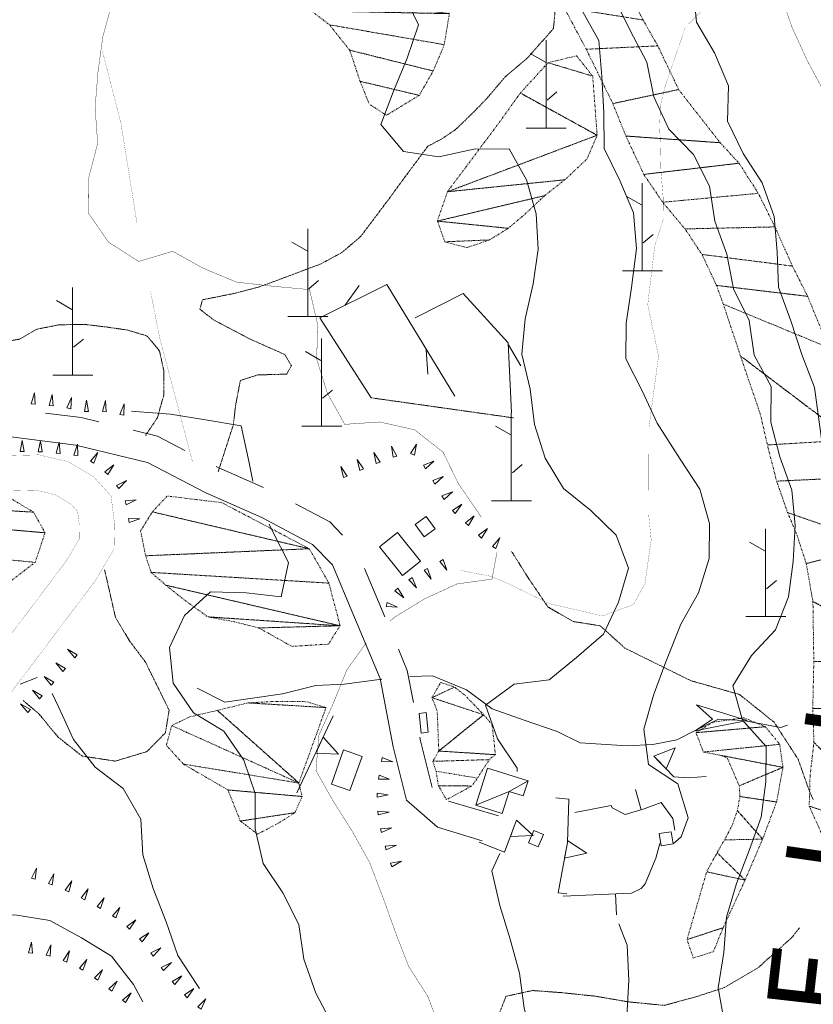
# Model space of a CAD drawing. Units: inches. Extents: x 1444800 to 1456565, y 4479307 to 4488127.
# Drawn here: x 1446623 to 1446849, y 4487409 to 4487690 of the extents above; entities that cross this region are included whole.
import ezdxf
from ezdxf.enums import TextEntityAlignment as Align

# ---------------------------------------------------------------- set-up
doc = ezdxf.new("R2010")
doc.units = ezdxf.units.IN
doc.header["$MEASUREMENT"] = 0
for name, pattern in [('DASHED', [0.75, 0.5, -0.25]), ('DIVIDE', [1.25, 0.5, -0.25, 0, -0.25, 0, -0.25]), ('HIDDEN', [0.375, 0.25, -0.125])]:
    doc.linetypes.add(name, pattern=pattern)
for name, color, linetype, lineweight in [('CARRARECCIA', 7, 'Continuous', 0), ('CURVA_DIRETT', 7, 'Continuous', 0), ('CURVA_INTERM', 7, 'Continuous', 0), ('DIVIS_COLTU', 7, 'Continuous', 0), ('EDIFICIO', 7, 'Continuous', 0), ('FIUME', 7, 'Continuous', 0), ('MURO_A_CALCE', 7, 'Continuous', 0), ('MURO_SOSTEG', 7, 'Continuous', 0), ('ROCCIA', 7, 'Continuous', 0), ('SENTIERO', 7, 'Continuous', 0), ('SIEPE', 7, 'Continuous', 0), ('SOMM_SCARPAT', 7, 'Continuous', 0), ('STRADA_1_CORSIA', 7, 'Continuous', 0), ('STRADE_SECOND', 7, 'Continuous', 0), ('TOPONOMAS', 7, 'Continuous', 0)]:
    doc.layers.add(name, color=color, linetype=linetype, lineweight=lineweight)
doc.styles.add('TEL', font='TEL.shx', dxfattribs={"height": 0.2})

# ---------------------------------------------------------------- blocks, each defined once
blk = doc.blocks.new('MACCHI')
at = {"layer": 'SOMM_SCARPAT', "color": 3, "linetype": 'Continuous'}
for p, q in [((0, 0), (0, 25)), ((-0.16, 18.74), (-4.53, 21.24)), ((0.31, 7.96), (3.12, 10.31)), ((-5.62, 0), (5.78, 0))]:
    blk.add_line(p, q, dxfattribs=at)

msp = doc.modelspace()

# ---------------------------------------------------------------- linework, layer by layer
at = {"layer": 'CARRARECCIA', "color": 1, "linetype": 'Continuous', "const_width": 0.05}
for points in [[(1446656.02, 4487631.85), (1446655.8, 4487632.96), (1446651.47, 4487660.03), (1446646.14, 4487680.81)], [(1446671.84, 4487563.7), (1446662.45, 4487599.13), (1446659.88, 4487612.23)]]:
    msp.add_lwpolyline(points, dxfattribs=at)
at = {"layer": 'CURVA_DIRETT', "color": 30, "linetype": 'Continuous', "const_width": 0.1}
for points in [[(1446857.18, 4487608.43), (1446856.21, 4487618.63), (1446855.46, 4487628.76), (1446854.52, 4487638.91), (1446854.41, 4487648.94), (1446853.95, 4487659.05), (1446851.81, 4487668.94), (1446846.92, 4487678.06), (1446842.7, 4487687.28), (1446839.35, 4487696.96), (1446836.57, 4487706.7), (1446835.55, 4487716.7), (1446835.98, 4487719.36)], [(1446754.12, 4487547.86), (1446753.46, 4487548.9), (1446747.64, 4487557.38), (1446743.2, 4487566.44), (1446735.13, 4487572.78), (1446725.2, 4487575.01), (1446715.21, 4487574.33), (1446710.27, 4487583.21), (1446707.25, 4487592.78), (1446707.46, 4487602.93), (1446705.19, 4487612.7), (1446695.09, 4487613.62), (1446684.41, 4487614.83), (1446674.96, 4487618.74), (1446666.2, 4487623.6), (1446656.52, 4487620.72), (1446647.95, 4487626.18), (1446642.24, 4487634.4), (1446642.29, 4487644.62), (1446644.82, 4487654.36), (1446644.1, 4487664.56), (1446644.92, 4487674.67), (1446646.3, 4487684.71), (1446648.96, 4487694.39)], [(1446728.12, 4487518.3), (1446729.34, 4487519.37), (1446738.04, 4487524.69), (1446747.21, 4487528.89), (1446757.16, 4487530.26), (1446758.59, 4487537.89)], [(1446742.47, 4487401.89), (1446738.88, 4487411.45), (1446733.43, 4487419.97), (1446729.77, 4487429.43), (1446726.34, 4487438.96), (1446722.29, 4487449.61), (1446717.32, 4487458.53), (1446711.95, 4487467.02), (1446707.02, 4487475.74), (1446707.82, 4487485.72), (1446711.99, 4487494.95), (1446715.79, 4487504.38), (1446721.31, 4487512.07)]]:
    msp.add_lwpolyline(points, dxfattribs=at)
at = {"layer": 'CURVA_INTERM', "color": 30, "linetype": 'Continuous'}
msp.add_line((1446627.58, 4487502.28), (1446622.77, 4487500.35), dxfattribs=at)
for points in [[(1446810.95, 4487517.41), (1446815.98, 4487526.4), (1446819.07, 4487536.1), (1446819.11, 4487546.1), (1446816.41, 4487555.91), (1446810.75, 4487564.42), (1446804.25, 4487574.68), (1446799.93, 4487583.89), (1446795.32, 4487592.97), (1446795.43, 4487603.17), (1446796.92, 4487613.26), (1446798.37, 4487624.43), (1446797.5, 4487634.52), (1446793.55, 4487643.81), (1446789.16, 4487652.85), (1446789.05, 4487663.05), (1446788.44, 4487673.35), (1446787.64, 4487683.62), (1446782.68, 4487692.48), (1446780.17, 4487702.18), (1446779.27, 4487712.2), (1446779.35, 4487717.62)], [(1446859.91, 4487529.1), (1446855.88, 4487544.76), (1446852.07, 4487561.7), (1446851, 4487570.85), (1446849.07, 4487584.81), (1446845.43, 4487594.24), (1446842.34, 4487603.76), (1446838.84, 4487613.42), (1446838.45, 4487623.44), (1446837.59, 4487633.53), (1446834.18, 4487643.06), (1446828.75, 4487651.49), (1446824.23, 4487660.66), (1446824.55, 4487670.69), (1446820.6, 4487680.08), (1446815.48, 4487688.85), (1446814.5, 4487698.93), (1446816.02, 4487708.87), (1446816.41, 4487718.76)], [(1446781.23, 4487507.9), (1446788.98, 4487514.56), (1446793.22, 4487523.74), (1446796.11, 4487533.37), (1446792.57, 4487542.76), (1446785.36, 4487549.8), (1446777.55, 4487556.1), (1446772.32, 4487564.7), (1446769.28, 4487574.29), (1446768.05, 4487584.34), (1446765.66, 4487594.35), (1446766.66, 4487604.33), (1446768.93, 4487614.3), (1446770.29, 4487624.23), (1446769.75, 4487634.25), (1446766.97, 4487643.93), (1446762.05, 4487652.79), (1446751.97, 4487652.72), (1446742.02, 4487650.52), (1446732, 4487652.03), (1446725.54, 4487659.75), (1446729.14, 4487669.17), (1446733.05, 4487678.6), (1446736.2, 4487688.1), (1446731.89, 4487697.23)], [(1446823.39, 4487403.82), (1446821.64, 4487413.87), (1446823.27, 4487423.94), (1446824.03, 4487434.01), (1446826.86, 4487443.6), (1446830.44, 4487452.97), (1446833.87, 4487462.5), (1446835.16, 4487472.58), (1446835.3, 4487482.6), (1446828.56, 4487490.13), (1446825.75, 4487499.87), (1446831.09, 4487508.53), (1446837.94, 4487515.82), (1446841.66, 4487525.2), (1446842.99, 4487535.3), (1446843.58, 4487545.5), (1446842.59, 4487555.63), (1446839.16, 4487565.06), (1446836.59, 4487574.99), (1446836.7, 4487585.08), (1446831.86, 4487594), (1446830.43, 4487603.94), (1446825.98, 4487612.95), (1446824.08, 4487622.79), (1446820.64, 4487632.22), (1446819.18, 4487642.12), (1446814.59, 4487651.15), (1446807.52, 4487658.42), (1446803.25, 4487667.55), (1446801.25, 4487677.43), (1446796.55, 4487686.52), (1446792.07, 4487695.57)], [(1446689.03, 4487558.11), (1446687.99, 4487563.39), (1446685.7, 4487573.9), (1446675.59, 4487575.66), (1446665.59, 4487577.19), (1446655.55, 4487577.96), (1446654.43, 4487578.13)], [(1446711.71, 4487403.35), (1446706.95, 4487412.4), (1446703.54, 4487422.02), (1446702.17, 4487431.94), (1446697.55, 4487440.96), (1446691.98, 4487449.3), (1446689.66, 4487459.13), (1446689.71, 4487469.21), (1446686.48, 4487478.75), (1446680.77, 4487486.97), (1446672.1, 4487492.18), (1446666.3, 4487500.6), (1446665.32, 4487510.76), (1446669.57, 4487519.88), (1446676.93, 4487526.65), (1446687.09, 4487526.36), (1446697.14, 4487525.21), (1446699.23, 4487535.01), (1446694.63, 4487543.92), (1446693.65, 4487545.93)], [(1446808.75, 4487454.9), (1446811.09, 4487456.91), (1446813.11, 4487462.3), (1446810.14, 4487471.95), (1446801.73, 4487477.48), (1446800.45, 4487487.51), (1446803.16, 4487497.21), (1446806.71, 4487506.73), (1446810.95, 4487517.41)], [(1446764.32, 4487475.51), (1446764.34, 4487476.39), (1446758.71, 4487484.77), (1446755.35, 4487494.33), (1446763.48, 4487500.33), (1446773.48, 4487501.54), (1446781.23, 4487507.9)], [(1446673.86, 4487413.73), (1446673.25, 4487414.55), (1446667.71, 4487423.12), (1446664.34, 4487432.68), (1446660.67, 4487442.16), (1446657.71, 4487451.77), (1446657.09, 4487461.91), (1446652.11, 4487470.63), (1446644.11, 4487476.7), (1446637.9, 4487484.55), (1446633.74, 4487493.69), (1446631.84, 4487497.68)], [(1446828.92, 4487304.57), (1446828.84, 4487306.06), (1446826.28, 4487315.75), (1446824.4, 4487325.73), (1446820.06, 4487334.84), (1446813.66, 4487342.66), (1446806.25, 4487349.79), (1446798.34, 4487355.93), (1446791.04, 4487362.78), (1446784.91, 4487370.74), (1446778.07, 4487380.01), (1446773.93, 4487389.27), (1446768.89, 4487398.12), (1446766.34, 4487408.1), (1446764.99, 4487418.08), (1446762.36, 4487427.73), (1446759.36, 4487437.34), (1446757.14, 4487447.19), (1446759.36, 4487452.11)], [(1446581.25, 4487416.52), (1446582.32, 4487417.43), (1446601.04, 4487432.84), (1446610.97, 4487434.41), (1446621.2, 4487434.71), (1446631.23, 4487433.09), (1446640.18, 4487428.16), (1446648.8, 4487422.89), (1446655, 4487414.81), (1446657.72, 4487409.89)], [(1446845.3, 4487338.32), (1446831.78, 4487347.21), (1446820.84, 4487359.15), (1446818.64, 4487361.8), (1446813.61, 4487370.57), (1446808.14, 4487379.13), (1446801.89, 4487387.08), (1446796.86, 4487395.81), (1446795.61, 4487405.84), (1446796.2, 4487415.95), (1446795.64, 4487426.05), (1446793.28, 4487432.09)]]:
    msp.add_lwpolyline(points, dxfattribs=at)
at = {"layer": 'DIVIS_COLTU', "color": 3, "linetype": 'HIDDEN'}
msp.add_line((1446722.73, 4487581.89), (1446763.29, 4487576.18), dxfattribs=at)
for points in [[(1446775.22, 4487693.01), (1446774.7, 4487687.04), (1446767.13, 4487678.5), (1446761.02, 4487673.37), (1446755.96, 4487667.37), (1446751.21, 4487662.52), (1446746.78, 4487658.26), (1446742.77, 4487655.54), (1446738.89, 4487653.51), (1446731.32, 4487643.33), (1446728.25, 4487639.09), (1446719.66, 4487627.68), (1446714.43, 4487623.27), (1446708.5, 4487620.05), (1446703.06, 4487618), (1446695.78, 4487615.26), (1446690.52, 4487613.36), (1446683.51, 4487611.55), (1446674.66, 4487609.81), (1446673.98, 4487607.08), (1446677.87, 4487604.07), (1446688.04, 4487598.7), (1446698.14, 4487594.21), (1446700.02, 4487591.08), (1446698.71, 4487588.63), (1446690.38, 4487588.4), (1446685.48, 4487586.82), (1446684.11, 4487579.64), (1446683.49, 4487574.2), (1446679.13, 4487560.76)], [(1446658.46, 4487571.18), (1446661.88, 4487576.24), (1446663.7, 4487582.83), (1446663.69, 4487589.5), (1446662.46, 4487595.21), (1446658.93, 4487599.48), (1446653.45, 4487601.16), (1446647.28, 4487602.05), (1446640.96, 4487602.81), (1446633.8, 4487602.67), (1446627.49, 4487601.42), (1446622.61, 4487598.59), (1446618.18, 4487597.83)], [(1446762.74, 4487538.17), (1446767.39, 4487530.78), (1446773.11, 4487522.33), (1446780.26, 4487518.2), (1446788.01, 4487516.96), (1446795.02, 4487510.62), (1446813.81, 4487501.34), (1446827.69, 4487497.41), (1446837.55, 4487489.51), (1446844.39, 4487478.97), (1446847.49, 4487470.19), (1446848.67, 4487467.48)], [(1446623.57, 4487495.67), (1446627.91, 4487492.08), (1446633.61, 4487485.23), (1446640.39, 4487479.87), (1446649.86, 4487478.43), (1446658.86, 4487481.16), (1446664.12, 4487486.49), (1446665.19, 4487492.94), (1446658.45, 4487506.64), (1446653.97, 4487512.59), (1446649.92, 4487519.29), (1446646.8, 4487532.91)], [(1446844.78, 4487431), (1446842.6, 4487428.18), (1446832.82, 4487419.47), (1446823.3, 4487413.93), (1446815.25, 4487411.31), (1446806.24, 4487408.88), (1446796.21, 4487409.87), (1446786.43, 4487411.52), (1446777.02, 4487412.51), (1446768.68, 4487413.11), (1446761.16, 4487411.47), (1446757.89, 4487403.03)]]:
    msp.add_lwpolyline(points, dxfattribs=at)
at = {"layer": 'EDIFICIO', "color": 2, "linetype": 'Continuous'}
for points in [[(1446738.46, 4487548.13), (1446741.01, 4487544.59), (1446737.84, 4487542.31), (1446735.29, 4487545.85)], [(1446736.81, 4487535.41), (1446731.68, 4487531.29), (1446725.16, 4487539.41), (1446730.29, 4487543.53)], [(1446737.02, 4487486.44), (1446736.4, 4487492.04), (1446738.39, 4487492.25), (1446738.99, 4487486.66)], [(1446711.44, 4487471.91), (1446714.89, 4487481.64), (1446720.14, 4487479.78), (1446716.69, 4487470.05)], [(1446767.57, 4487455.17), (1446769.07, 4487458.67), (1446771.82, 4487457.5), (1446770.32, 4487454)], [(1446804.79, 4487457.78), (1446808.21, 4487458.32), (1446808.75, 4487454.9), (1446805.33, 4487454.35)]]:
    msp.add_lwpolyline(points, close=True, dxfattribs=at)
at = {"layer": 'FIUME', "color": 5, "linetype": 'Continuous'}
for points in [[(1446673.14, 4487499.24), (1446681.05, 4487495.23), (1446697.45, 4487497.62), (1446707.03, 4487500), (1446715.09, 4487500.33), (1446725.79, 4487501.76)], [(1446733.81, 4487502.49), (1446740.18, 4487502.7), (1446749.88, 4487498.69), (1446757.23, 4487493.35), (1446766.36, 4487490.07), (1446775.71, 4487486.87), (1446782.25, 4487483.64), (1446795.7, 4487482.78), (1446803, 4487483.13), (1446809.88, 4487484.48), (1446815.03, 4487487.13), (1446821.71, 4487490.34), (1446828.7, 4487490.02), (1446839.46, 4487487.99), (1446841.38, 4487488.65)]]:
    msp.add_lwpolyline(points, dxfattribs=at)
msp.add_lwpolyline([(1446815.42, 4487494.43), (1446829.83, 4487489.97), (1446815.08, 4487487.04), (1446820.04, 4487490.42)], close=True, dxfattribs=at)
at = {"layer": 'MURO_A_CALCE', "color": 7, "linetype": 'Continuous'}
for p, q in [((1446798.02, 4487470.35), (1446799.71, 4487464.6)), ((1446792.66, 4487434.62), (1446792.4, 4487440.61))]:
    msp.add_line(p, q, dxfattribs=at)
for points in [[(1446809.25, 4487458.77), (1446808.69, 4487462.07), (1446805.38, 4487466.62), (1446800.57, 4487464.85), (1446795.15, 4487463.26), (1446791.41, 4487465.09), (1446791.12, 4487465.84), (1446780.73, 4487463.8)], [(1446777.41, 4487439.96), (1446796.88, 4487440.81), (1446799.64, 4487442.14), (1446800.84, 4487443.49), (1446803.82, 4487450.85), (1446804.95, 4487455.01)]]:
    msp.add_lwpolyline(points, dxfattribs=at)
at = {"layer": 'MURO_SOSTEG', "color": 7, "linetype": 'Continuous'}
msp.add_line((1446701.61, 4487469.41), (1446711.94, 4487491.33), dxfattribs=at)
at = {"layer": 'MURO_SOSTEG', "color": 4, "linetype": 'Continuous'}
for points in [[(1446708, 4487482.98), (1446709.07, 4487485.24), (1446713.43, 4487480.42), (1446706.94, 4487480.72)], [(1446805.02, 4487478.09), (1446803.29, 4487479.89), (1446809.35, 4487482.24), (1446806.75, 4487476.28)], [(1446763.26, 4487459.3), (1446764.12, 4487461.65), (1446768.89, 4487457.24), (1446762.4, 4487456.96)], [(1446778.3, 4487453.28), (1446778.76, 4487455.73), (1446784.21, 4487452.19), (1446777.85, 4487450.82)]]:
    msp.add_lwpolyline(points, close=True, dxfattribs=at)
at = {"layer": 'MURO_SOSTEG', "color": 7, "linetype": 'Continuous'}
for points in [[(1446818.22, 4487474.05), (1446813.05, 4487473.68), (1446809, 4487473.93), (1446804.22, 4487478.92)], [(1446778.48, 4487440.67), (1446776.03, 4487440.95), (1446778.68, 4487455.31), (1446779.08, 4487467.64), (1446775.33, 4487467.94)], [(1446753.56, 4487455.36), (1446760.77, 4487452.5), (1446763.64, 4487460.35)]]:
    msp.add_lwpolyline(points, dxfattribs=at)
at = {"layer": 'SENTIERO', "color": 4, "linetype": 'DASHED', "const_width": 0.05}
msp.add_lwpolyline([(1446821.05, 4487696.25), (1446812.2, 4487687.27), (1446806.52, 4487670.61), (1446805.21, 4487665.23), (1446804.93, 4487659.42), (1446805.11, 4487654.89), (1446805.33, 4487645.95), (1446805.93, 4487638.96), (1446805.99, 4487632.75), (1446803.55, 4487625.26), (1446801.55, 4487608.41), (1446804.63, 4487593.75), (1446801.92, 4487573.67), (1446801.8, 4487548.81), (1446802.53, 4487541.41), (1446800.75, 4487529.03), (1446797.5, 4487523.03), (1446788.64, 4487519.8), (1446773.4, 4487523.32), (1446762.9, 4487528.45), (1446756.84, 4487531.06), (1446747.96, 4487532.79)], dxfattribs=at)
at = {"layer": 'SIEPE', "color": 3, "linetype": 'Continuous'}
for p, q in [((1446715.27, 4487608.21), (1446719.34, 4487613.89)), ((1446761.83, 4487597.01), (1446765.36, 4487590.99)), ((1446738.46, 4487595.64), (1446738.9, 4487588.66))]:
    msp.add_line(p, q, dxfattribs=at)
for points in [[(1446722.73, 4487581.89), (1446708.14, 4487604.64), (1446727.18, 4487614.16), (1446746.57, 4487582.34)], [(1446735.24, 4487604.62), (1446748.98, 4487611.63), (1446761.8, 4487597.53), (1446762.7, 4487577.59)]]:
    msp.add_lwpolyline(points, dxfattribs=at)
at = {"layer": 'SOMM_SCARPAT', "color": 30, "linetype": 'Continuous'}
for points in [[(1446627.04, 4487580.06), (1446626.84, 4487583.28), (1446625.91, 4487580.2), (1446627.04, 4487580.06)], [(1446632.13, 4487579.63), (1446631.84, 4487582.84), (1446631, 4487579.73), (1446632.13, 4487579.63)], [(1446637.15, 4487578.76), (1446637.35, 4487581.98), (1446636.04, 4487579.03), (1446637.15, 4487578.76)], [(1446642.2, 4487578), (1446641.62, 4487581.17), (1446641.06, 4487578), (1446642.2, 4487578)], [(1446647.29, 4487577.89), (1446647.07, 4487581.11), (1446646.16, 4487578.02), (1446647.29, 4487577.89)], [(1446652.31, 4487576.94), (1446652.37, 4487580.16), (1446651.19, 4487577.17), (1446652.31, 4487576.94)], [(1446623.91, 4487566.59), (1446623.3, 4487569.75), (1446622.77, 4487566.57), (1446623.91, 4487566.59)], [(1446629.02, 4487566.48), (1446628.56, 4487569.67), (1446627.88, 4487566.52), (1446629.02, 4487566.48)], [(1446634.11, 4487566.06), (1446633.82, 4487569.27), (1446632.97, 4487566.16), (1446634.11, 4487566.06)], [(1446639.17, 4487565.42), (1446639.05, 4487568.64), (1446638.04, 4487565.58), (1446639.17, 4487565.42)], [(1446643.76, 4487563.27), (1446644.84, 4487566.3), (1446642.77, 4487563.83), (1446643.76, 4487563.27)], [(1446725.28, 4487563.58), (1446723.55, 4487566.3), (1446724.22, 4487563.15), (1446725.28, 4487563.58)], [(1446730.08, 4487565.31), (1446728.56, 4487568.15), (1446729, 4487564.95), (1446730.08, 4487565.31)], [(1446735.05, 4487565.57), (1446735.7, 4487568.73), (1446733.99, 4487566), (1446735.05, 4487565.57)], [(1446720.56, 4487561.63), (1446718.78, 4487564.31), (1446719.51, 4487561.17), (1446720.56, 4487561.63)], [(1446738.24, 4487561.71), (1446740.64, 4487563.85), (1446737.65, 4487562.68), (1446738.24, 4487561.71)], [(1446647.74, 4487560.09), (1446649.43, 4487562.83), (1446646.89, 4487560.85), (1446647.74, 4487560.09)], [(1446715.87, 4487559.6), (1446714.08, 4487562.28), (1446714.82, 4487559.15), (1446715.87, 4487559.6)], [(1446650.83, 4487556.03), (1446653.05, 4487558.36), (1446650.16, 4487556.95), (1446650.83, 4487556.03)], [(1446740.88, 4487557.33), (1446743.3, 4487559.45), (1446740.29, 4487558.31), (1446740.88, 4487557.33)], [(1446743.51, 4487552.95), (1446745.93, 4487555.08), (1446742.92, 4487553.93), (1446743.51, 4487552.95)], [(1446652.93, 4487551.45), (1446655.84, 4487552.83), (1446652.64, 4487552.55), (1446652.93, 4487551.45)], [(1446746.71, 4487548.97), (1446748.56, 4487551.61), (1446745.91, 4487549.78), (1446746.71, 4487548.97)], [(1446653.78, 4487546.42), (1446656.85, 4487547.41), (1446653.63, 4487547.55), (1446653.78, 4487546.42)], [(1446750.46, 4487545.5), (1446752.14, 4487548.25), (1446749.61, 4487546.25), (1446750.46, 4487545.5)], [(1446754.15, 4487541.96), (1446755.88, 4487544.68), (1446753.31, 4487542.74), (1446754.15, 4487541.96)], [(1446758.31, 4487539), (1446759.38, 4487542.04), (1446757.31, 4487539.56), (1446758.31, 4487539)], [(1446742.28, 4487535.28), (1446744.33, 4487532.79), (1446743.27, 4487535.83), (1446742.28, 4487535.28)], [(1446737.82, 4487532.78), (1446739.87, 4487530.29), (1446738.82, 4487533.33), (1446737.82, 4487532.78)], [(1446733.47, 4487530.1), (1446735.67, 4487527.76), (1446734.42, 4487530.72), (1446733.47, 4487530.1)], [(1446729.51, 4487526.88), (1446732.1, 4487524.97), (1446730.33, 4487527.66), (1446729.51, 4487526.88)], [(1446727.02, 4487522.48), (1446730.24, 4487522.24), (1446727.31, 4487523.58), (1446727.02, 4487522.48)], [(1446639.03, 4487508.67), (1446636.25, 4487510.3), (1446638.29, 4487507.8), (1446639.03, 4487508.67)], [(1446635.7, 4487504.79), (1446632.92, 4487506.43), (1446634.95, 4487503.93), (1446635.7, 4487504.79)], [(1446632.37, 4487500.92), (1446629.59, 4487502.55), (1446631.62, 4487500.05), (1446632.37, 4487500.92)], [(1446629.03, 4487497.04), (1446626.26, 4487498.68), (1446628.29, 4487496.18), (1446629.03, 4487497.04)], [(1446625.7, 4487493.18), (1446622.89, 4487494.75), (1446624.97, 4487492.3), (1446625.7, 4487493.18)], [(1446725.72, 4487478.33), (1446728.94, 4487478.28), (1446725.93, 4487479.45), (1446725.72, 4487478.33)], [(1446724.8, 4487473.3), (1446728.02, 4487473.3), (1446725, 4487474.42), (1446724.8, 4487473.3)], [(1446724.47, 4487468.2), (1446727.62, 4487468.88), (1446724.43, 4487469.34), (1446724.47, 4487468.2)], [(1446724.72, 4487463.1), (1446727.85, 4487463.87), (1446724.65, 4487464.23), (1446724.72, 4487463.1)], [(1446725.72, 4487458.08), (1446728.65, 4487459.42), (1446725.44, 4487459.18), (1446725.72, 4487458.08)], [(1446727.02, 4487453.13), (1446729.94, 4487454.49), (1446726.73, 4487454.24), (1446727.02, 4487453.13)], [(1446728.68, 4487448.3), (1446731.42, 4487449.99), (1446728.26, 4487449.36), (1446728.68, 4487448.3)], [(1446627.03, 4487444.79), (1446627.4, 4487447.99), (1446625.94, 4487445.12), (1446627.03, 4487444.79)], [(1446631.88, 4487443.19), (1446632.36, 4487446.38), (1446630.8, 4487443.56), (1446631.88, 4487443.19)], [(1446636.59, 4487441.24), (1446637.44, 4487444.35), (1446635.56, 4487441.73), (1446636.59, 4487441.24)], [(1446641.17, 4487438.96), (1446642.12, 4487442.04), (1446640.15, 4487439.49), (1446641.17, 4487438.96)], [(1446645.64, 4487436.51), (1446646.69, 4487439.55), (1446644.65, 4487437.06), (1446645.64, 4487436.51)], [(1446649.98, 4487433.81), (1446651.19, 4487436.8), (1446649.02, 4487434.42), (1446649.98, 4487433.81)], [(1446653.93, 4487430.6), (1446655.69, 4487433.29), (1446653.1, 4487431.38), (1446653.93, 4487430.6)], [(1446657.52, 4487426.97), (1446659.45, 4487429.54), (1446656.75, 4487427.8), (1446657.52, 4487426.97)], [(1446626.22, 4487423.72), (1446626, 4487426.93), (1446625.09, 4487423.84), (1446626.22, 4487423.72)], [(1446631.25, 4487422.9), (1446631.5, 4487426.11), (1446630.15, 4487423.19), (1446631.25, 4487422.9)], [(1446636.07, 4487421.23), (1446636.76, 4487424.38), (1446635.01, 4487421.67), (1446636.07, 4487421.23)], [(1446660.66, 4487422.94), (1446662.87, 4487425.29), (1446659.98, 4487423.86), (1446660.66, 4487422.94)], [(1446640.6, 4487418.92), (1446641.76, 4487421.92), (1446639.63, 4487419.51), (1446640.6, 4487418.92)], [(1446663.62, 4487418.78), (1446665.88, 4487421.09), (1446662.96, 4487419.71), (1446663.62, 4487418.78)], [(1446644.83, 4487416.06), (1446646.21, 4487418.97), (1446643.91, 4487416.73), (1446644.83, 4487416.06)], [(1446648.87, 4487412.94), (1446650.39, 4487415.78), (1446647.98, 4487413.64), (1446648.87, 4487412.94)], [(1446666.84, 4487414.8), (1446668.83, 4487417.33), (1446666.08, 4487415.66), (1446666.84, 4487414.8)], [(1446652.79, 4487409.66), (1446654.41, 4487412.44), (1446651.92, 4487410.4), (1446652.79, 4487409.66)], [(1446670.34, 4487411.08), (1446672.18, 4487413.73), (1446669.53, 4487411.89), (1446670.34, 4487411.08)], [(1446674.29, 4487407.85), (1446675.6, 4487410.79), (1446673.35, 4487408.49), (1446674.29, 4487407.85)]]:
    msp.add_lwpolyline(points, dxfattribs=at)
at = {"layer": 'STRADA_1_CORSIA', "color": 1, "linetype": 'Continuous', "const_width": 0.05}
for points in [[(1446662.41, 4487196.64), (1446578.15, 4487293.57), (1446565.1, 4487301.87), (1446556.15, 4487305.11), (1446545.78, 4487307.4), (1446535.76, 4487309.56), (1446529.37, 4487312.48), (1446524.47, 4487318.18), (1446522.23, 4487325.37), (1446523.35, 4487335.26), (1446530.06, 4487359.22), (1446532.74, 4487367.48), (1446539.78, 4487381.34), (1446552.04, 4487403.64), (1446579.93, 4487444.61), (1446644.22, 4487529.9), (1446649.48, 4487538.8), (1446649.64, 4487546.05), (1446648.64, 4487553.93), (1446643.73, 4487559.36), (1446636.53, 4487563.67), (1446628.11, 4487565.64), (1446618.5, 4487565.41), (1446587.67, 4487561.05)], [(1446543.5, 4487408.88), (1446571.79, 4487450.43), (1446635.9, 4487535.46), (1446639.54, 4487541.64), (1446639.62, 4487545.53), (1446639.12, 4487549.55), (1446637.31, 4487551.54), (1446632.73, 4487554.29), (1446627.07, 4487555.62), (1446619.32, 4487555.43), (1446589.63, 4487551.23), (1446583.84, 4487548.2), (1446575.59, 4487540.86), (1446552.89, 4487511.77), (1446549.68, 4487503.32), (1446547.12, 4487496.04), (1446544.56, 4487483.51), (1446540.84, 4487468.75), (1446534.74, 4487458.91), (1446525.97, 4487447.98), (1446516.08, 4487438.47), (1446499.19, 4487423.81), (1446475.9, 4487406.4)]]:
    msp.add_lwpolyline(points, dxfattribs=at)
at = {"layer": 'STRADE_SECOND', "color": 7, "linetype": 'Continuous'}
msp.add_line((1446759.07, 4487462.82), (1446744.75, 4487467.07), dxfattribs=at)
for points in [[(1446645.19, 4487575.01), (1446640.09, 4487576.24), (1446630.01, 4487577.56)], [(1446754.38, 4487455.71), (1446741.65, 4487459.65), (1446732.81, 4487467.29), (1446729, 4487482.55), (1446725.35, 4487501.92), (1446717.51, 4487520.48), (1446711.71, 4487534.31), (1446706.08, 4487540.1), (1446691.58, 4487547.76), (1446675.66, 4487554.79), (1446659.05, 4487563.46), (1446638.63, 4487568.36), (1446618.66, 4487570.97), (1446603.24, 4487573.27), (1446596.71, 4487572.84), (1446593.66, 4487570.91), (1446591.54, 4487569.66), (1446589.47, 4487567.22), (1446587.16, 4487561.14)], [(1446669.7, 4487566.93), (1446661.87, 4487571), (1446654.93, 4487572.68)], [(1446692.03, 4487556.31), (1446679.13, 4487562.01), (1446678.55, 4487562.31)], [(1446714.62, 4487542.8), (1446710.94, 4487546.58), (1446701.23, 4487551.71)], [(1446726.61, 4487519.5), (1446724.89, 4487523.58), (1446720.81, 4487533.32)], [(1446734.77, 4487495.12), (1446733.05, 4487504.24), (1446730.49, 4487510.29)], [(1446740.14, 4487470.95), (1446736.82, 4487484.26), (1446736.63, 4487485.27)]]:
    msp.add_lwpolyline(points, dxfattribs=at)

# ---------------------------------------------------------------- block references
at = {"layer": 'SOMM_SCARPAT', "color": 3, "linetype": 'Continuous'}
for p in [(1446772.56, 4487658.68), (1446799.93, 4487618.05), (1446704.66, 4487605), (1446637.67, 4487588.32), (1446708.59, 4487573.8), (1446762.66, 4487552.56), (1446835.1, 4487519.58)]:
    msp.add_blockref('MACCHI', p, dxfattribs=at)

# ---------------------------------------------------------------- texts
at = {"layer": 'TOPONOMAS', "color": 1, "linetype": 'Continuous', "style": 'TEL'}
for s, rotation, p in [('L', 81.9023, (1446871.77, 4487491.21)), ('L', 81.9023, (1446866.39, 4487453.39)), ('E', 83.5369, (1446861.13, 4487414.65))]:
    msp.add_text(s, height=25, rotation=rotation, dxfattribs=at).set_placement(p, align=Align.CENTER)

# ---------------------------------------------------------------- meshes
at = {"layer": 'EDIFICIO', "color": 2, "linetype": 'Continuous'}
mesh = msp.add_polyface(dxfattribs=at)
corners = [(1446762.05, 4487469.81), (1446752.58, 4487465.93), (1446767.46, 4487472.81), (1446760.05, 4487463.54), (1446766.1, 4487468.52), (1446755.92, 4487476.47)]
mesh.append_faces([[corners[k] for k in face] for face in [(0, 1, 3, 3), (2, 0, 4, 4)]], dxfattribs={"vtx0": -1, "color": 2})
mesh.append_faces([[corners[k] for k in face] for face in [(1, 0, 2, 5)]], dxfattribs={"vtx0": -1, "vtx1": -1, "color": 2})
at = {"layer": 'ROCCIA', "color": 30, "linetype": 'DIVIDE'}
mesh = msp.add_polyface(dxfattribs=at)
corners = [(1446934.52, 4487264.74), (1446914.69, 4487259.5), (1446784.3, 4487734.16), (1446774.14, 4487728.33), (1446787.14, 4487727.04), (1446774.86, 4487715.4), (1446791.36, 4487709.95), (1446793.73, 4487702.28), (1446775.82, 4487701.53), (1446800.21, 4487689.47), (1446777.7, 4487693.04), (1446804.41, 4487682.1), (1446784.02, 4487681.14), (1446810.37, 4487669.66), (1446791.59, 4487665.68), (1446822.2, 4487654.52), (1446795.33, 4487656.42), (1446827.55, 4487648.68), (1446800.43, 4487645.5), (1446833.05, 4487640.11), (1446805.79, 4487637.57), (1446837.79, 4487630.55), (1446812.16, 4487629.98), (1446842.75, 4487619.4), (1446817, 4487622.71), (1446847.11, 4487610.78), (1446821.14, 4487613.89), (1446853.12, 4487596.16), (1446823.07, 4487608.56), (1446859.54, 4487569.9), (1446827.99, 4487593.79), (1446835.63, 4487568.46), (1446862.27, 4487559.27), (1446838.27, 4487558.16), (1446867.79, 4487540.06), (1446841.38, 4487549.22), (1446846.71, 4487534.69), (1446866.75, 4487514.49), (1446848.61, 4487523.87), (1446866.38, 4487506.16), (1446848.86, 4487506.85), (1446866.93, 4487492.85), (1446848.57, 4487493.46), (1446877.23, 4487455.7), (1446848.89, 4487483.76), (1446847.55, 4487465.64), (1446855.98, 4487452.42), (1446878.4, 4487435.7), (1446859.48, 4487448.91), (1446878.8, 4487421.39), (1446865.04, 4487427.11), (1446889.46, 4487407.77), (1446865.39, 4487419.31), (1446867.43, 4487400.49), (1446897.92, 4487391.2), (1446879.27, 4487386.88), (1446898.75, 4487380.49), (1446882.21, 4487378.62), (1446903.18, 4487372.74), (1446887.48, 4487356.28), (1446925.23, 4487354.03), (1446932.7, 4487344.58), (1446897.31, 4487353.48), (1446906.23, 4487338.84), (1446959.75, 4487321.77), (1446907.31, 4487320.9), (1446960.66, 4487310.95), (1446905.73, 4487312.03), (1446965.52, 4487300.25), (1446903.89, 4487304.98), (1446971.45, 4487294.97), (1446904.57, 4487277.68), (1446984.75, 4487281.34), (1446952.64, 4487270.64), (1446985.41, 4487260.56), (1446961.65, 4487260.19), (1446984.66, 4487233.86), (1446970.89, 4487244.34), (1446983.09, 4487212.68), (1446975.92, 4487233.11), (1446942.41, 4487273.07), (1446977.23, 4487289.76), (1446979.91, 4487221.43), (1446928.31, 4487254.62), (1446920.36, 4487251.43), (1446907.27, 4487330.15), (1446903.45, 4487348.86), (1446872.48, 4487392.7), (1446865.46, 4487410.24), (1446851.36, 4487457.18), (1446847.8, 4487474.34), (1446843.91, 4487543.27), (1446833.72, 4487576.91), (1446776.95, 4487739.5), (1446781.02, 4487739.82), (1446789.17, 4487718.66), (1446895.74, 4487402.54), (1446916.86, 4487364.47), (1446939.48, 4487341.05)]
mesh.append_faces([[corners[k] for k in face] for face in [(0, 1, 84, 83), (3, 2, 94, 93), (78, 79, 82, 82)]], dxfattribs={"vtx0": -1, "color": 30})
mesh.append_faces([[corners[k] for k in face] for face in [(4, 5, 6, 95), (51, 53, 54, 96), (58, 59, 60, 97), (61, 63, 64, 98), (70, 71, 72, 81)]], dxfattribs={"vtx0": -1, "vtx1": -1, "color": 30})
mesh.append_faces([[corners[k] for k in face] for face in [(72, 71, 80, 73)]], dxfattribs={"vtx0": -1, "vtx1": -1, "vtx3": -1, "color": 30})
mesh.append_faces([[corners[k] for k in face] for face in [(1, 0, 80, 71), (2, 3, 5, 4), (6, 5, 8, 7), (7, 8, 10, 9), (9, 10, 12, 11), (11, 12, 14, 13), (13, 14, 16, 15), (15, 16, 18, 17), (17, 18, 20, 19), (19, 20, 22, 21), (21, 22, 24, 23), (23, 24, 26, 25), (25, 26, 28, 27), (27, 28, 30, 29), (29, 31, 33, 32), (32, 33, 35, 34), (34, 36, 38, 37), (37, 38, 40, 39), (39, 40, 42, 41), (41, 42, 44, 43), (43, 46, 48, 47), (47, 48, 50, 49), (49, 50, 52, 51), (54, 55, 57, 56), (56, 57, 59, 58), (60, 59, 62, 61), (64, 65, 67, 66), (66, 67, 69, 68), (68, 69, 71, 70), (72, 73, 75, 74), (74, 75, 77, 76), (76, 77, 79, 78)]], dxfattribs={"vtx0": -1, "vtx2": -1, "color": 30})
mesh.append_faces([[corners[k] for k in face] for face in [(29, 30, 92, 31), (34, 35, 91, 36), (43, 44, 90, 45), (43, 45, 89, 46), (51, 52, 88, 53), (54, 53, 87, 55), (61, 62, 86, 63), (64, 63, 85, 65)]], dxfattribs={"vtx0": -1, "vtx3": -1, "color": 30})
mesh = msp.add_polyface(dxfattribs=at)
corners = [(1446703.5, 4487717.94), (1446689.66, 4487711.53), (1446720.27, 4487711.28), (1446733.3, 4487708.5), (1446689.38, 4487703.6), (1446742.86, 4487699.52), (1446745.03, 4487691.27), (1446693.7, 4487697.83), (1446705.67, 4487692.08), (1446743.57, 4487682.44), (1446710.86, 4487688.1), (1446740.41, 4487674.95), (1446716.65, 4487680.87), (1446736.46, 4487668.01), (1446719.61, 4487672), (1446708.64, 4487715.18), (1446694.75, 4487718.49), (1446700.09, 4487695.2), (1446722.16, 4487665.59), (1446727.06, 4487662.32), (1446737.75, 4487705.03)]
mesh.append_faces([[corners[k] for k in face] for face in [(1, 0, 16, 16), (13, 14, 18, 19)]], dxfattribs={"vtx0": -1, "color": 30})
mesh.append_faces([[corners[k] for k in face] for face in [(0, 1, 2, 15), (3, 4, 5, 20)]], dxfattribs={"vtx0": -1, "vtx1": -1, "color": 30})
mesh.append_faces([[corners[k] for k in face] for face in [(2, 1, 4, 3), (5, 4, 7, 6), (6, 8, 10, 9), (9, 10, 12, 11), (11, 12, 14, 13)]], dxfattribs={"vtx0": -1, "vtx2": -1, "color": 30})
mesh.append_faces([[corners[k] for k in face] for face in [(6, 7, 17, 8)]], dxfattribs={"vtx0": -1, "vtx3": -1, "color": 30})
mesh = msp.add_polyface(dxfattribs=at)
corners = [(1446785.86, 4487673.48), (1446773.16, 4487677.3), (1446787.13, 4487656.65), (1446765.25, 4487668.67), (1446744.46, 4487640.56), (1446777.93, 4487643.96), (1446772.21, 4487639.46), (1446741.61, 4487632.21), (1446761.77, 4487630.15), (1446756.46, 4487626.84), (1446743.75, 4487626.31), (1446758.69, 4487659.55), (1446750, 4487624.67), (1446766.41, 4487634.04), (1446784.2, 4487649.86), (1446781.27, 4487679.28)]
mesh.append_faces([[corners[k] for k in face] for face in [(1, 0, 15, 15), (9, 10, 12, 12)]], dxfattribs={"vtx0": -1, "color": 30})
mesh.append_faces([[corners[k] for k in face] for face in [(2, 4, 5, 14), (6, 7, 8, 13)]], dxfattribs={"vtx0": -1, "vtx1": -1, "color": 30})
mesh.append_faces([[corners[k] for k in face] for face in [(0, 1, 3, 2), (5, 4, 7, 6), (8, 7, 10, 9)]], dxfattribs={"vtx0": -1, "vtx2": -1, "color": 30})
mesh.append_faces([[corners[k] for k in face] for face in [(2, 3, 11, 4)]], dxfattribs={"vtx0": -1, "vtx3": -1, "color": 30})
mesh = msp.add_polyface(dxfattribs=at)
corners = [(1446626.54, 4487549.34), (1446595.36, 4487551.06), (1446629.83, 4487543.45), (1446591.12, 4487546.84), (1446627.02, 4487535.03), (1446586.34, 4487539.02), (1446619.96, 4487529.63), (1446583.14, 4487530.81), (1446610.71, 4487526.58), (1446577.67, 4487526.55), (1446603.68, 4487521.41), (1446570.86, 4487524.47), (1446601.66, 4487514.92), (1446564.82, 4487521.36), (1446600.39, 4487511.52), (1446556.3, 4487508.89), (1446593.22, 4487508.1), (1446553.61, 4487499.33), (1446574.57, 4487487.2), (1446550.68, 4487482.63), (1446568.7, 4487481.02), (1446552.2, 4487478.16), (1446616.3, 4487555.51), (1446603.59, 4487555.13), (1446552.05, 4487489.97), (1446559.34, 4487476.85), (1446586.91, 4487500.52)]
mesh.append_faces([[corners[k] for k in face] for face in [(1, 0, 22, 23), (20, 21, 25, 25)]], dxfattribs={"vtx0": -1, "color": 30})
mesh.append_faces([[corners[k] for k in face] for face in [(16, 17, 18, 26)]], dxfattribs={"vtx0": -1, "vtx1": -1, "color": 30})
mesh.append_faces([[corners[k] for k in face] for face in [(0, 1, 3, 2), (2, 3, 5, 4), (4, 5, 7, 6), (6, 7, 9, 8), (8, 9, 11, 10), (10, 11, 13, 12), (12, 13, 15, 14), (14, 15, 17, 16), (18, 19, 21, 20)]], dxfattribs={"vtx0": -1, "vtx2": -1, "color": 30})
mesh.append_faces([[corners[k] for k in face] for face in [(18, 17, 24, 19)]], dxfattribs={"vtx0": -1, "vtx3": -1, "color": 30})
mesh = msp.add_polyface(dxfattribs=at)
corners = [(1446705.13, 4487538.91), (1446660.41, 4487549.41), (1446658.49, 4487536.9), (1446710.71, 4487529.12), (1446660.06, 4487532.17), (1446713.89, 4487516.98), (1446664.25, 4487528.53), (1446676.29, 4487519.5), (1446690.74, 4487516.36), (1446680.23, 4487552.02), (1446664.64, 4487553.93), (1446657.05, 4487544.01), (1446669.61, 4487524.25), (1446683.73, 4487518.13), (1446700.14, 4487511.11), (1446710.6, 4487511.74)]
mesh.append_faces([[corners[k] for k in face] for face in [(1, 0, 9, 10), (5, 8, 14, 15)]], dxfattribs={"vtx0": -1, "color": 30})
mesh.append_faces([[corners[k] for k in face] for face in [(0, 2, 4, 3), (3, 4, 6, 5)]], dxfattribs={"vtx0": -1, "vtx2": -1, "color": 30})
mesh.append_faces([[corners[k] for k in face] for face in [(0, 1, 11, 2), (5, 6, 12, 7), (5, 7, 13, 8)]], dxfattribs={"vtx0": -1, "vtx3": -1, "color": 30})
mesh = msp.add_polyface(dxfattribs=at)
corners = [(1446746.47, 4487499.52), (1446740.06, 4487496.51), (1446754.8, 4487491.64), (1446742.02, 4487481.31), (1446758.15, 4487480.27), (1446756.41, 4487478.86), (1446740.32, 4487478.37), (1446753.01, 4487473.61), (1446741.25, 4487475.57), (1446751.41, 4487471.34), (1446741.9, 4487471.44), (1446744.2, 4487467.46), (1446757.2, 4487488.84), (1446749.48, 4487497.17), (1446742.57, 4487500.85), (1446741.57, 4487492.71)]
mesh.append_faces([[corners[k] for k in face] for face in [(1, 0, 14, 14), (9, 10, 11, 11)]], dxfattribs={"vtx0": -1, "color": 30})
mesh.append_faces([[corners[k] for k in face] for face in [(0, 1, 2, 13), (2, 3, 4, 12)]], dxfattribs={"vtx0": -1, "vtx1": -1, "color": 30})
mesh.append_faces([[corners[k] for k in face] for face in [(4, 3, 6, 5), (5, 6, 8, 7), (7, 8, 10, 9)]], dxfattribs={"vtx0": -1, "vtx2": -1, "color": 30})
mesh.append_faces([[corners[k] for k in face] for face in [(2, 1, 15, 3)]], dxfattribs={"vtx0": -1, "vtx3": -1, "color": 30})
mesh = msp.add_polyface(dxfattribs=at)
corners = [(1446709.89, 4487493.68), (1446687.59, 4487495.01), (1446702.14, 4487472.21), (1446678.91, 4487492.89), (1446665.94, 4487488.55), (1446669.25, 4487477.59), (1446703.09, 4487468.36), (1446681.95, 4487470.23), (1446701, 4487463.74), (1446685.47, 4487461.38), (1446704.3, 4487495.36), (1446695.8, 4487495.46), (1446671.06, 4487491.04), (1446664.39, 4487482.92), (1446690.36, 4487457.62), (1446696.02, 4487460.6)]
mesh.append_faces([[corners[k] for k in face] for face in [(1, 0, 10, 11), (8, 9, 14, 15)]], dxfattribs={"vtx0": -1, "color": 30})
mesh.append_faces([[corners[k] for k in face] for face in [(0, 1, 3, 2), (2, 5, 7, 6), (6, 7, 9, 8)]], dxfattribs={"vtx0": -1, "vtx2": -1, "color": 30})
mesh.append_faces([[corners[k] for k in face] for face in [(2, 3, 12, 4), (2, 4, 13, 5)]], dxfattribs={"vtx0": -1, "vtx3": -1, "color": 30})
mesh = msp.add_polyface(dxfattribs=at)
corners = [(1446835.05, 4487488.23), (1446815.3, 4487486.54), (1446839.14, 4487483.22), (1446817.39, 4487481.02), (1446840.06, 4487476.66), (1446822.31, 4487480.08), (1446827.63, 4487471.39), (1446838.26, 4487466.8), (1446827.83, 4487468.35), (1446834.27, 4487456.23), (1446827.08, 4487464.35), (1446823.39, 4487456), (1446829.27, 4487444.55), (1446821.32, 4487452.34), (1446818.35, 4487446.92), (1446823.01, 4487430.99), (1446812.75, 4487427.63), (1446824.25, 4487479.33), (1446825.58, 4487460.06), (1446819.84, 4487449.72), (1446814.52, 4487422.37), (1446820.25, 4487424.17), (1446828.92, 4487490.76), (1446820.28, 4487489.56)]
mesh.append_faces([[corners[k] for k in face] for face in [(1, 0, 22, 23), (15, 16, 20, 21)]], dxfattribs={"vtx0": -1, "color": 30})
mesh.append_faces([[corners[k] for k in face] for face in [(0, 1, 3, 2), (2, 3, 5, 4), (4, 6, 8, 7), (7, 8, 10, 9), (9, 11, 13, 12), (12, 14, 16, 15)]], dxfattribs={"vtx0": -1, "vtx2": -1, "color": 30})
mesh.append_faces([[corners[k] for k in face] for face in [(4, 5, 17, 6), (9, 10, 18, 11), (12, 13, 19, 14)]], dxfattribs={"vtx0": -1, "vtx3": -1, "color": 30})

doc.saveas('drawing.dxf')
